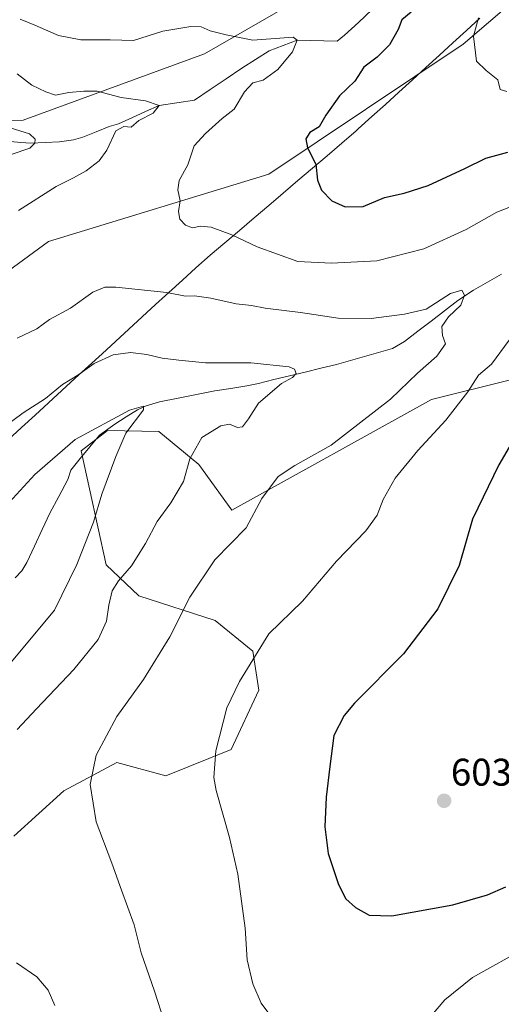
# Model space of a CAD drawing. Units: metres. Extents: x 641608 to 645069, y 4727569 to 4729953.
# Drawn here: x 644747 to 644872, y 4727785 to 4728041 of the extents above; entities that cross this region are included whole.
import ezdxf
from ezdxf.enums import TextEntityAlignment as Align

# ---------------------------------------------------------------- set-up
doc = ezdxf.new("R2010")
doc.units = ezdxf.units.M
doc.header["$MEASUREMENT"] = 0
for name, color, linetype, lineweight in [('Arbolado forestal CxS', 92, 'Continuous', 0), ('Carátula', 7, 'Continuous', 5), ('Corriente natural lineal', 142, 'Continuous', 13), ('Curva de nivel maestra', 36, 'Continuous', 30), ('Curva de nivel normal', 36, 'Continuous', 0), ('Entidad de ámbito territorial', 19, 'Continuous', 0), ('Entidad de ámbito territorial CxS', 92, 'Continuous', 0), ('Matorral CxS', 135, 'Continuous', 0), ('Punto de cota en terreno', 7, 'Continuous', 0), ('Rótulo de punto de cota en terreno', 19, 'Continuous', 0)]:
    doc.layers.add(name, color=color, linetype=linetype, lineweight=lineweight)
doc.styles.add('Arial', font='txt', dxfattribs={"height": 0.2})

# ---------------------------------------------------------------- blocks, each defined once
blk = doc.blocks.new('*U151')
at = {"layer": 'Matorral CxS', "color": 135, "linetype": 'Continuous', "lineweight": 0}
blk.add_polyline3d([(644745.1, 4727828.92, 586.33), (644758.1, 4727840.71, 589.13), (644771.87, 4727848.08, 591.83), (644784.67, 4727844.63, 593.54), (644801.62, 4727851.46, 596.39), (644808.81, 4727866.9, 596.86), (644807.26, 4727877.02, 595.73), (644797.51, 4727885, 593.1), (644777.64, 4727891.43, 587.5), (644769.16, 4727899.45, 584.38), (644762.62, 4727929.11, 578.84), (644769.46, 4727934.39, 579.82), (644782.8, 4727934.12, 583.54), (644793.2, 4727925.53, 586.64), (644801.79, 4727913.7, 589.26), (644853.7, 4727942.47, 594.15), (644873.88, 4727947.48, 598.42)], dxfattribs=at)
blk = doc.blocks.new('*U164')
at = {"layer": 'Matorral CxS', "color": 135, "linetype": 'Continuous', "lineweight": 0}
blk.add_polyline3d([(644873.88, 4727947.48, 598.42), (644853.7, 4727942.47, 594.15), (644801.79, 4727913.7, 589.26), (644793.2, 4727925.53, 586.64), (644782.8, 4727934.12, 583.54), (644769.46, 4727934.39, 579.82), (644762.62, 4727929.11, 578.84), (644769.16, 4727899.45, 584.38), (644777.64, 4727891.43, 587.5), (644797.51, 4727885, 593.1), (644807.26, 4727877.02, 595.73), (644808.81, 4727866.9, 596.86), (644801.62, 4727851.46, 596.39), (644784.67, 4727844.63, 593.54), (644771.87, 4727848.08, 591.83), (644758.1, 4727840.71, 589.13), (644745.1, 4727828.92, 586.33)], dxfattribs=at)
blk = doc.blocks.new('*U174')
at = {"layer": 'Matorral CxS', "color": 135, "linetype": 'Continuous', "lineweight": 0}
blk.add_polyline3d([(644873.88, 4727947.48, 598.42), (644853.7, 4727942.47, 594.15), (644801.79, 4727913.7, 589.26), (644793.2, 4727925.53, 586.64), (644782.8, 4727934.12, 583.54), (644769.46, 4727934.39, 579.82), (644762.62, 4727929.11, 578.84), (644769.16, 4727899.45, 584.38), (644777.64, 4727891.43, 587.5), (644797.51, 4727885, 593.1), (644807.26, 4727877.02, 595.73), (644808.81, 4727866.9, 596.86), (644801.62, 4727851.46, 596.39), (644784.67, 4727844.63, 593.54), (644771.87, 4727848.08, 591.83), (644758.1, 4727840.71, 589.13), (644745.1, 4727828.92, 586.33)], dxfattribs=at)
blk = doc.blocks.new('*U186')
at = {"layer": 'Curva de nivel normal', "color": 36, "linetype": 'Continuous', "lineweight": 0}
for points in [[(644746.77, 4728041.29, 595), (644750.6, 4728039.74, 595), (644756.74, 4728037.04, 595), (644762.51, 4728035.91, 595), (644770.15, 4728035.89, 595), (644776.26, 4728035.76, 595), (644783.83, 4728038.15, 595), (644791.1, 4728039.42, 595), (644793.82, 4728039.29, 595), (644796.14, 4728038.28, 595), (644800.36, 4728037.18, 595), (644807.3, 4728035.87, 595), (644817.73, 4728036.64, 595), (644818.83, 4728035.85, 595), (644817.56, 4728032.77, 595), (644813.73, 4728028.2, 595), (644809.96, 4728025.45, 595), (644807.23, 4728024.71, 595), (644805.09, 4728022.39, 595), (644802.43, 4728017.91, 595), (644799.32, 4728015.47, 595), (644794.96, 4728011.58, 595), (644791.97, 4728008.39, 595), (644790.34, 4728003.39, 595), (644788.11, 4727999.39, 595), (644787.73, 4727996.9, 595), (644788.38, 4727994.08, 595), (644787.95, 4727991.28, 595), (644788.27, 4727989.35, 595), (644789.73, 4727987.73, 595), (644791.54, 4727987.05, 595), (644793.68, 4727987.49, 595), (644796.44, 4727987.19, 595), (644801.82, 4727985.23, 595), (644808.42, 4727982.09, 595), (644818.95, 4727978.28, 595), (644827.71, 4727977.86, 595), (644839.55, 4727978.5, 595), (644851.73, 4727981.58, 595), (644862.73, 4727986.64, 595), (644870.73, 4727991.15, 595), (644880.98, 4727995.11, 595)], [(644873.94, 4727957.87, 595), (644869.36, 4727951.66, 595), (644865.98, 4727948.79, 595), (644863.18, 4727944.39, 595), (644857.45, 4727937.03, 595), (644850.14, 4727929.16, 595), (644844.26, 4727922, 595), (644841.12, 4727916.42, 595), (644839.58, 4727912.38, 595), (644836.62, 4727908.31, 595), (644829.04, 4727900.41, 595), (644820.2, 4727890.06, 595), (644811.4, 4727881.56, 595), (644803.81, 4727869.14, 595), (644800.54, 4727862.27, 595), (644797.6, 4727851.15, 595), (644797.16, 4727844.17, 595), (644797.71, 4727840.85, 595), (644801.2, 4727828.64, 595), (644803.32, 4727819.07, 595), (644805.25, 4727805.02, 595), (644805.8, 4727796.8, 595), (644807.26, 4727790.59, 595), (644809.41, 4727785.51, 595), (644811.46, 4727782.89, 595)], [(644851.77, 4727780, 595), (644857.17, 4727786.39, 595), (644864.36, 4727792.2, 595), (644878.73, 4727800.2, 595)]]:
    blk.add_polyline3d(points, dxfattribs=at)
blk = doc.blocks.new('*U187')
at = {"layer": 'Curva de nivel normal', "color": 36, "linetype": 'Continuous', "lineweight": 0}
blk.add_polyline3d([(644865.98, 4728041.63, 605), (644864.61, 4728036.84, 605), (644865.39, 4728030.35, 605), (644867.96, 4728027.98, 605), (644870.98, 4728025.56, 605), (644871.55, 4728022.98, 605), (644873.34, 4728022.46, 605)], dxfattribs=at)
blk = doc.blocks.new('*U201')
at = {"layer": 'Curva de nivel normal', "color": 36, "linetype": 'Continuous', "lineweight": 0}
blk.add_polyline3d([(644743.92, 4727915.66, 580), (644750.59, 4727922.94, 580), (644761.07, 4727932.01, 580), (644775.21, 4727939.63, 580), (644778.79, 4727940.75, 580), (644778.86, 4727939.74, 580), (644774.26, 4727933.73, 580), (644771.63, 4727927.64, 580), (644767.98, 4727917.87, 580), (644765.81, 4727910.57, 580), (644761.48, 4727899.54, 580), (644755.72, 4727887.73, 580), (644743.21, 4727872.69, 580)], dxfattribs=at)
blk = doc.blocks.new('*U219')
at = {"layer": 'Curva de nivel maestra', "color": 36, "linetype": 'Continuous', "lineweight": 30}
for points in [[(644848.4, 4728043.12, 600), (644846, 4728041.11, 600), (644845.03, 4728038.64, 600), (644842.82, 4728034.59, 600), (644839.59, 4728031.44, 600), (644836.1, 4728028.77, 600), (644833.79, 4728025.19, 600), (644829.83, 4728021.37, 600), (644826.25, 4728016.38, 600), (644824.48, 4728013.33, 600), (644822.11, 4728011.8, 600), (644821.03, 4728010.17, 600), (644821.5, 4728007.83, 600), (644823.61, 4728003.58, 600), (644824.08, 4727999.47, 600), (644825.09, 4727996.85, 600), (644827.78, 4727994.11, 600), (644831.25, 4727992.51, 600), (644835.94, 4727992.57, 600), (644841.54, 4727994.94, 600), (644846.62, 4727996.06, 600), (644852.87, 4727998.04, 600), (644862.4, 4728002.51, 600), (644867.85, 4728005.2, 600), (644873.53, 4728006.7, 600)], [(644883, 4727945.66, 600), (644871.24, 4727925.46, 600), (644864.35, 4727911.33, 600), (644860.95, 4727899.3, 600), (644855.37, 4727888.06, 600), (644846.4, 4727876.38, 600), (644833.73, 4727863.53, 600), (644831.01, 4727860.3, 600), (644828.36, 4727855.09, 600), (644827.32, 4727847.1, 600), (644826.31, 4727839.06, 600), (644825.97, 4727831.39, 600), (644826.83, 4727824.41, 600), (644829.5, 4727816.4, 600), (644831.48, 4727812.69, 600), (644834, 4727810.38, 600), (644837.48, 4727808.39, 600), (644843.38, 4727808.25, 600), (644859.3, 4727811.07, 600), (644868.26, 4727813.7, 600), (644873.08, 4727815.76, 600)]]:
    blk.add_polyline3d(points, dxfattribs=at)
blk = doc.blocks.new('5PATER')
at = {"layer": 'Carátula', "linetype": 'Continuous', "lineweight": 5}
h = blk.add_hatch(color=250, dxfattribs=at)
edge = h.paths.add_edge_path()
edge.add_ellipse((0, 0.01), major_axis=(-1.33, -1.34), ratio=0.999422, start_angle=0, end_angle=360)

msp = doc.modelspace()

# ---------------------------------------------------------------- linework, layer by layer
at = {"layer": 'Arbolado forestal CxS', "color": 92, "linetype": 'Continuous', "lineweight": 0}
for points in [[(644914.02, 4728079.43, 617.73), (644861.92, 4728034.78, 604.94), (644811.42, 4728000.98, 598.62), (644754.12, 4727983.49, 591.9), (644734.2, 4727968.96, 591.28), (644730.06, 4727958.05, 590.18), (644723.92, 4727950.25, 588.98), (644710.55, 4727951.78, 589.77), (644641.36, 4727950.48, 587.15), (644627.01, 4727941.18, 587.66), (644618.45, 4727929.51, 587.9), (644607.89, 4727920.96, 587.51), (644601.45, 4727923.95, 586.83), (644592.99, 4727931.34, 585.84), (644585.94, 4727933.68, 585.02), (644575.88, 4727930.22, 584.13), (644572.39, 4727918.69, 584.13), (644565.04, 4727908.96, 583.18), (644508.48, 4727864.82, 571.55)], [(644508.48, 4727864.82, 571.55), (644565.04, 4727908.96, 583.18), (644572.39, 4727918.69, 584.13), (644575.88, 4727930.22, 584.13), (644585.94, 4727933.68, 585.02), (644592.99, 4727931.34, 585.84), (644601.45, 4727923.95, 586.83), (644607.89, 4727920.96, 587.51), (644618.45, 4727929.51, 587.9), (644627.01, 4727941.18, 587.66), (644641.36, 4727950.48, 587.15), (644710.55, 4727951.78, 589.77), (644723.92, 4727950.25, 588.98), (644730.06, 4727958.05, 590.18), (644734.2, 4727968.96, 591.28), (644754.12, 4727983.49, 591.9), (644811.42, 4728000.98, 598.62), (644861.92, 4728034.78, 604.94), (644914.02, 4728079.43, 617.73)], [(644835.3, 4728055.63, 598.71), (644794.67, 4728032.26, 592.66), (644747.52, 4728015.06, 585.62), (644685.31, 4728013.95, 579.05), (644667.31, 4728021.7, 576.75), (644644.26, 4728005.81, 572.97), (644624.09, 4728000.16, 570.19), (644595.5, 4728000.63, 568.54), (644574.28, 4728010.2, 565.83), (644563.82, 4728020.7, 565.16), (644534.98, 4728030.05, 563.63), (644502.11, 4728024.68, 559.96), (644470.91, 4728004.75, 554.57), (644431.11, 4727997.29, 550.1), (644395.77, 4727989.31, 546.11), (644385.81, 4727982.5, 544.53), (644377.98, 4727971.95, 542.85)], [(644502.11, 4728024.68, 559.96), (644534.98, 4728030.05, 563.63), (644563.82, 4728020.7, 565.16), (644574.28, 4728010.2, 565.83), (644595.5, 4728000.63, 568.54), (644624.09, 4728000.16, 570.19), (644644.26, 4728005.81, 572.97), (644667.31, 4728021.7, 576.75), (644685.31, 4728013.95, 579.05), (644747.52, 4728015.06, 585.62), (644794.67, 4728032.26, 592.66), (644835.3, 4728055.63, 598.71)]]:
    msp.add_polyline3d(points, dxfattribs=at)
at = {"layer": 'Corriente natural lineal', "color": 142, "linetype": 'Continuous', "lineweight": 13}
for points in [[(644838.29, 4728043.8, 597.19), (644834.71, 4728040.46, 596.94), (644831.13, 4728037.12, 596.68), (644829.17, 4728035.55, 596.8), (644825.72, 4728035.65, 596.19), (644822.28, 4728035.75, 595.51), (644818.83, 4728035.85, 595.08), (644815.18, 4728034.44, 594.39), (644811.53, 4728033.03, 593.64), (644807.96, 4728030.78, 594.16), (644804.39, 4728028.53, 593.63), (644800.29, 4728025.76, 592.74), (644796.19, 4728022.98, 592.21), (644792.09, 4728020.21, 592.12), (644787.5, 4728019.54, 591.41), (644782.91, 4728018.87, 590.11), (644779.37, 4728017.27, 589.78), (644775.83, 4728015.68, 589.63), (644772.29, 4728014.08, 589.63), (644769.93, 4728013.41, 588.85), (644766.49, 4728012.01, 587.3), (644763.04, 4728010.61, 586.85), (644760.66, 4728009.9, 586.59), (644757.03, 4728009.39, 586.27), (644753.3, 4728009.24, 585.75), (644749.57, 4728009.09, 584.99), (644746.92, 4728009.27, 584.39), (644744.26, 4728009.45, 583.89)], [(644871.92, 4727975.05, 591), (644868.29, 4727972.97, 590.54), (644864.65, 4727970.89, 590.41), (644860.54, 4727968.13, 590.02), (644857.08, 4727965.47, 589.93), (644853.62, 4727962.82, 589.27), (644850.16, 4727960.16, 588.79), (644846.7, 4727957.5, 588.47), (644843.59, 4727955.69, 588.16), (644839.94, 4727954.65, 587.44), (644836.29, 4727953.61, 586.72), (644832.63, 4727952.57, 586.97), (644828.98, 4727951.53, 586.59), (644824.93, 4727950.55, 586.01), (644820.87, 4727949.57, 585.55), (644816.82, 4727948.58, 584.41), (644812.76, 4727947.6, 584.12), (644808.71, 4727946.62, 584.01), (644805.73, 4727945.98, 583.67), (644801.56, 4727945.32, 583.4), (644797.38, 4727944.65, 582.93), (644792.59, 4727943.72, 581.7), (644787.81, 4727942.78, 580.89), (644783.02, 4727941.85, 580.57), (644779.5, 4727940.79, 580.36), (644777.24, 4727939.72, 580), (644774.32, 4727937.9, 579.78), (644771.4, 4727936.07, 579.73), (644767.4, 4727933.17, 579.08), (644764.9, 4727930.13, 578.92), (644762.4, 4727927.08, 578.29), (644759.9, 4727924.04, 578.27), (644759.13, 4727921.63, 578.14), (644756.81, 4727917.26, 577.19), (644754.48, 4727912.89, 577.14), (644752.47, 4727908.62, 576.42), (644750.46, 4727904.34, 576.21), (644748.45, 4727900.07, 575.72), (644747.18, 4727897.89, 575.28), (644745.5, 4727896.08, 575.25)]]:
    msp.add_polyline3d(points, dxfattribs=at)
at = {"layer": 'Curva de nivel normal', "color": 36, "linetype": 'Continuous', "lineweight": 0}
for points in [[(644745.98, 4728027.08, 590), (644749.8, 4728024.12, 590), (644753.4, 4728022.37, 590), (644755.96, 4728021.5, 590), (644759.39, 4728022.26, 590), (644763.34, 4728022.55, 590), (644766.74, 4728022.61, 590), (644773.06, 4728020.91, 590), (644779.36, 4728020.1, 590), (644782.91, 4728018.87, 590), (644781.34, 4728016.83, 590), (644777.65, 4728014.93, 590), (644775.64, 4728013.18, 590), (644773.74, 4728013.38, 590), (644771.63, 4728012.23, 590), (644769.3, 4728007.27, 590), (644767.3, 4728004.46, 590), (644763.88, 4728001.9, 590), (644760.62, 4728000.08, 590), (644756.1, 4727997.83, 590), (644746.3, 4727991.56, 590)], [(644744.12, 4728013.04, 585), (644749.22, 4728011.52, 585), (644750.64, 4728010.13, 585), (644750.56, 4728009.03, 585), (644749.24, 4728007.73, 585), (644744.41, 4728006.15, 585)], [(644745.94, 4727958.37, 590), (644751.07, 4727960.79, 590), (644754.41, 4727963.19, 590), (644759.84, 4727966.17, 590), (644765.66, 4727970.36, 590), (644768.81, 4727971.63, 590), (644771.6, 4727971.66, 590), (644784.92, 4727970.27, 590), (644789.73, 4727969.28, 590), (644792.06, 4727969.4, 590), (644796.37, 4727968.81, 590), (644802.89, 4727967.3, 590), (644806.93, 4727966.91, 590), (644810.48, 4727966.22, 590), (644819.65, 4727965.02, 590), (644829.41, 4727963.54, 590), (644838.06, 4727963.46, 590), (644846.73, 4727964.64, 590), (644852.37, 4727965.92, 590), (644858.65, 4727970.03, 590), (644861.59, 4727970.85, 590), (644862.3, 4727969.57, 590), (644861.34, 4727966.98, 590), (644858.15, 4727963.95, 590), (644856.37, 4727961.38, 590), (644856.61, 4727959.11, 590), (644857.39, 4727956.87, 590), (644855.12, 4727953.67, 590), (644850.06, 4727949.27, 590), (644843.06, 4727942.54, 590), (644827.66, 4727930.58, 590), (644818.19, 4727925.3, 590), (644813.86, 4727922.39, 590), (644809.61, 4727916.73, 590), (644805.49, 4727909.06, 590), (644797.38, 4727900.73, 590), (644790.91, 4727891.06, 590), (644785.64, 4727880.73, 590), (644778.81, 4727869.64, 590), (644771.91, 4727860.05, 590), (644766.54, 4727849.98, 590), (644764.95, 4727842.39, 590), (644766.56, 4727832.66, 590), (644770.63, 4727821.93, 590), (644773.14, 4727814.9, 590), (644776.42, 4727805.87, 590), (644778.22, 4727798.65, 590), (644781.72, 4727788.7, 590), (644786.72, 4727773.04, 590)], [(644742.53, 4727935.28, 585), (644747.52, 4727938.98, 585), (644753.32, 4727942.7, 585), (644757.74, 4727946.34, 585), (644761.74, 4727948.74, 585), (644765.96, 4727951.83, 585), (644770.91, 4727954.06, 585), (644775.43, 4727954.62, 585), (644779.67, 4727954.14, 585), (644783.66, 4727953.16, 585), (644788.05, 4727952.67, 585), (644794.94, 4727951.99, 585), (644806.72, 4727952, 585), (644816.74, 4727950.94, 585), (644818.11, 4727950.36, 585), (644818.52, 4727949.24, 585), (644817.56, 4727948.18, 585), (644814.72, 4727946.59, 585), (644808.76, 4727941.48, 585), (644806.12, 4727937.39, 585), (644804.57, 4727935.36, 585), (644803.26, 4727935.14, 585), (644801.19, 4727936.03, 585), (644798.9, 4727935.64, 585), (644794.04, 4727932.57, 585), (644790.84, 4727927.06, 585), (644789.22, 4727921.1, 585), (644785.97, 4727915.55, 585), (644782.37, 4727910.77, 585), (644779.35, 4727905.01, 585), (644775.72, 4727899.2, 585), (644772.3, 4727895.34, 585), (644770.71, 4727892.73, 585), (644769.78, 4727889.02, 585), (644769.22, 4727884.82, 585), (644767.03, 4727880.08, 585), (644760.74, 4727872.28, 585), (644751.02, 4727862.08, 585), (644745.94, 4727856.64, 585)], [(644745.83, 4727796.02, 585), (644751.13, 4727792.4, 585), (644754.04, 4727788.9, 585), (644755.77, 4727784.92, 585)]]:
    msp.add_polyline3d(points, dxfattribs=at)
at = {"layer": 'Entidad de ámbito territorial', "color": 19, "linetype": 'Continuous', "lineweight": 0}
msp.add_polyline3d([(644866.32, 4728041.56, 605.09), (644862.8, 4728038.36, 604.07), (644859.29, 4728035.15, 603.41), (644855.78, 4728031.95, 602.79), (644852.26, 4728028.75, 602.7), (644848.75, 4728025.55, 602.23), (644845.23, 4728022.35, 602.02), (644841.72, 4728019.15, 601.87), (644838.2, 4728015.95, 601.55), (644834.69, 4728012.75, 601.11), (644834.16, 4728012.27, 601.05), (644830.37, 4728009.03, 600.63), (644826.57, 4728005.8, 600.27), (644822.78, 4728002.56, 599.88), (644818.98, 4727999.32, 599.41), (644815.19, 4727996.09, 598.53), (644811.39, 4727992.85, 597.65), (644807.6, 4727989.62, 596.59), (644803.8, 4727986.38, 595.38), (644800.01, 4727983.14, 594.44), (644796.21, 4727979.91, 593.44), (644792.42, 4727976.67, 592.38), (644788.94, 4727973.48, 590.96), (644785.45, 4727970.29, 589.87), (644781.97, 4727967.1, 588.84), (644778.49, 4727963.91, 587.9), (644775, 4727960.72, 587.09), (644771.52, 4727957.53, 586.33), (644768.04, 4727954.34, 585.25), (644764.55, 4727951.14, 584.8), (644761.07, 4727947.95, 584.73), (644757.59, 4727944.76, 583.98), (644754.1, 4727941.57, 583.88), (644750.62, 4727938.38, 583.76), (644747.14, 4727935.19, 583.74), (644743.65, 4727932, 583.62)], dxfattribs=at)
msp.add_polyline3d([(644866.32, 4728041.56, 605.09), (644862.8, 4728038.36, 604.07), (644859.29, 4728035.15, 603.41), (644855.78, 4728031.95, 602.79), (644852.26, 4728028.75, 602.7), (644848.75, 4728025.55, 602.23), (644845.23, 4728022.35, 602.02), (644841.72, 4728019.15, 601.87), (644838.2, 4728015.95, 601.55), (644834.69, 4728012.75, 601.11), (644834.16, 4728012.27, 601.05), (644830.37, 4728009.03, 600.63), (644826.57, 4728005.8, 600.27), (644822.78, 4728002.56, 599.88), (644818.98, 4727999.32, 599.41), (644815.19, 4727996.09, 598.53), (644811.39, 4727992.85, 597.65), (644807.6, 4727989.62, 596.59), (644803.8, 4727986.38, 595.38), (644800.01, 4727983.14, 594.44), (644796.21, 4727979.91, 593.44), (644792.42, 4727976.67, 592.38), (644788.94, 4727973.48, 590.96), (644785.45, 4727970.29, 589.87), (644781.97, 4727967.1, 588.84), (644778.49, 4727963.91, 587.9), (644775, 4727960.72, 587.09), (644771.52, 4727957.53, 586.33), (644768.04, 4727954.34, 585.25), (644764.55, 4727951.14, 584.8), (644761.07, 4727947.95, 584.73), (644757.59, 4727944.76, 583.98), (644754.1, 4727941.57, 583.88), (644750.62, 4727938.38, 583.76), (644747.14, 4727935.19, 583.74), (644743.65, 4727932, 583.62)], dxfattribs=at)
at = {"layer": 'Entidad de ámbito territorial CxS', "color": 92, "linetype": 'Continuous', "lineweight": 0}
for points in [[(644743.65, 4727932, 583.62), (644747.14, 4727935.19, 583.74), (644750.62, 4727938.38, 583.76), (644754.1, 4727941.57, 583.88), (644757.59, 4727944.76, 583.98), (644761.07, 4727947.95, 584.73), (644764.55, 4727951.14, 584.8), (644768.04, 4727954.34, 585.25), (644771.52, 4727957.53, 586.33), (644775, 4727960.72, 587.09), (644778.49, 4727963.91, 587.9), (644781.97, 4727967.1, 588.84), (644785.45, 4727970.29, 589.87), (644788.94, 4727973.48, 590.96), (644792.42, 4727976.67, 592.38), (644796.21, 4727979.91, 593.44), (644800.01, 4727983.14, 594.44), (644803.8, 4727986.38, 595.38), (644807.6, 4727989.62, 596.59), (644811.39, 4727992.85, 597.65), (644815.19, 4727996.09, 598.53), (644818.98, 4727999.32, 599.41), (644822.78, 4728002.56, 599.88), (644826.57, 4728005.8, 600.27), (644830.37, 4728009.03, 600.63), (644834.16, 4728012.27, 601.05), (644834.69, 4728012.75, 601.11), (644838.2, 4728015.95, 601.55), (644841.72, 4728019.15, 601.87), (644845.23, 4728022.35, 602.02), (644848.75, 4728025.55, 602.23), (644852.26, 4728028.75, 602.7), (644855.78, 4728031.95, 602.79), (644859.29, 4728035.15, 603.41), (644862.8, 4728038.36, 604.07), (644866.32, 4728041.56, 605.09)], [(644866.32, 4728041.56, 605.09), (644862.8, 4728038.36, 604.07), (644859.29, 4728035.15, 603.41), (644855.78, 4728031.95, 602.79), (644852.26, 4728028.75, 602.7), (644848.75, 4728025.55, 602.23), (644845.23, 4728022.35, 602.02), (644841.72, 4728019.15, 601.87), (644838.2, 4728015.95, 601.55), (644834.69, 4728012.75, 601.11), (644834.16, 4728012.27, 601.05), (644830.37, 4728009.03, 600.63), (644826.57, 4728005.8, 600.27), (644822.78, 4728002.56, 599.88), (644818.98, 4727999.32, 599.41), (644815.19, 4727996.09, 598.53), (644811.39, 4727992.85, 597.65), (644807.6, 4727989.62, 596.59), (644803.8, 4727986.38, 595.38), (644800.01, 4727983.14, 594.44), (644796.21, 4727979.91, 593.44), (644792.42, 4727976.67, 592.38), (644788.94, 4727973.48, 590.96), (644785.45, 4727970.29, 589.87), (644781.97, 4727967.1, 588.84), (644778.49, 4727963.91, 587.9), (644775, 4727960.72, 587.09), (644771.52, 4727957.53, 586.33), (644768.04, 4727954.34, 585.25), (644764.55, 4727951.14, 584.8), (644761.07, 4727947.95, 584.73), (644757.59, 4727944.76, 583.98), (644754.1, 4727941.57, 583.88), (644750.62, 4727938.38, 583.76), (644747.14, 4727935.19, 583.74), (644743.65, 4727932, 583.62)]]:
    msp.add_polyline3d(points, dxfattribs=at)
at = {"layer": 'Matorral CxS', "color": 135, "linetype": 'Continuous', "lineweight": 0}
for points in [[(644508.48, 4727864.82, 571.55), (644565.04, 4727908.96, 583.18), (644572.39, 4727918.69, 584.13), (644575.88, 4727930.22, 584.13), (644585.94, 4727933.68, 585.02), (644592.99, 4727931.34, 585.84), (644601.45, 4727923.95, 586.83), (644607.89, 4727920.96, 587.51), (644618.45, 4727929.51, 587.9), (644627.01, 4727941.18, 587.66), (644641.36, 4727950.48, 587.15), (644710.55, 4727951.78, 589.77), (644723.92, 4727950.25, 588.98), (644730.06, 4727958.05, 590.18), (644734.2, 4727968.96, 591.28), (644754.12, 4727983.49, 591.9), (644811.42, 4728000.98, 598.62), (644861.92, 4728034.78, 604.94), (644914.02, 4728079.43, 617.73)], [(644508.48, 4727864.82, 571.55), (644565.04, 4727908.96, 583.18), (644572.39, 4727918.69, 584.13), (644575.88, 4727930.22, 584.13), (644585.94, 4727933.68, 585.02), (644592.99, 4727931.34, 585.84), (644601.45, 4727923.95, 586.83), (644607.89, 4727920.96, 587.51), (644618.45, 4727929.51, 587.9), (644627.01, 4727941.18, 587.66), (644641.36, 4727950.48, 587.15), (644710.55, 4727951.78, 589.77), (644723.92, 4727950.25, 588.98), (644730.06, 4727958.05, 590.18), (644734.2, 4727968.96, 591.28), (644754.12, 4727983.49, 591.9), (644811.42, 4728000.98, 598.62), (644861.92, 4728034.78, 604.94), (644914.02, 4728079.43, 617.73)], [(644835.3, 4728055.63, 598.71), (644794.67, 4728032.26, 592.66), (644747.52, 4728015.06, 585.62), (644685.31, 4728013.95, 579.05), (644667.31, 4728021.7, 576.75), (644644.26, 4728005.81, 572.97), (644624.09, 4728000.16, 570.19), (644595.5, 4728000.63, 568.54), (644574.28, 4728010.2, 565.83), (644563.82, 4728020.7, 565.16), (644534.98, 4728030.05, 563.63), (644502.11, 4728024.68, 559.96), (644470.91, 4728004.75, 554.57), (644431.11, 4727997.29, 550.1), (644395.77, 4727989.31, 546.11), (644385.81, 4727982.5, 544.53), (644377.98, 4727971.95, 542.85), (644369.84, 4728009.39, 543.47), (644374.2, 4728024.55, 545.48), (644387.39, 4728039.24, 551.37), (644402.35, 4728049.19, 556.84)], [(644835.3, 4728055.63, 598.71), (644794.67, 4728032.26, 592.66), (644747.52, 4728015.06, 585.62), (644685.31, 4728013.95, 579.05), (644667.31, 4728021.7, 576.75), (644644.26, 4728005.81, 572.97), (644624.09, 4728000.16, 570.19), (644595.5, 4728000.63, 568.54), (644574.28, 4728010.2, 565.83), (644563.82, 4728020.7, 565.16), (644534.98, 4728030.05, 563.63), (644502.11, 4728024.68, 559.96), (644470.91, 4728004.75, 554.57), (644431.11, 4727997.29, 550.1), (644395.77, 4727989.31, 546.11), (644385.81, 4727982.5, 544.53), (644377.98, 4727971.95, 542.85)], [(644873.88, 4727947.48, 598.42), (644853.7, 4727942.47, 594.15), (644801.79, 4727913.7, 589.26), (644793.2, 4727925.53, 586.64), (644782.8, 4727934.12, 583.54), (644769.46, 4727934.39, 579.82), (644762.62, 4727929.11, 578.84), (644769.16, 4727899.45, 584.38), (644777.64, 4727891.43, 587.5), (644797.51, 4727885, 593.1), (644807.26, 4727877.02, 595.73), (644808.81, 4727866.9, 596.86), (644801.62, 4727851.46, 596.39), (644784.67, 4727844.63, 593.54), (644771.87, 4727848.08, 591.83), (644758.1, 4727840.71, 589.13), (644745.1, 4727828.92, 586.33)]]:
    msp.add_polyline3d(points, dxfattribs=at)

# ---------------------------------------------------------------- block references
at = {"layer": 'Curva de nivel maestra', "color": 36, "linetype": 'Continuous', "lineweight": 30}
msp.add_blockref('*U219', (0, 0), dxfattribs=at)
at = {"layer": 'Curva de nivel normal', "color": 36, "linetype": 'Continuous', "lineweight": 0}
for name in ['*U186', '*U187', '*U201']:
    msp.add_blockref(name, (0, 0), dxfattribs=at)
at = {"layer": 'Matorral CxS', "color": 135, "linetype": 'Continuous', "lineweight": 0}
for name in ['*U151', '*U164', '*U174']:
    msp.add_blockref(name, (0, 0), dxfattribs=at)
at = {"layer": 'Punto de cota en terreno', "linetype": 'Continuous', "lineweight": 0}
msp.add_blockref('5PATER', (644857, 4727838.14, 603.71), dxfattribs=at)

# ---------------------------------------------------------------- texts
at = {"layer": 'Rótulo de punto de cota en terreno', "color": 19, "linetype": 'Continuous', "lineweight": 0, "style": 'Arial'}
msp.add_text('603,71', height=7, dxfattribs=at).set_placement((644858.76, 4727839.9), align=Align.BOTTOM_LEFT)

doc.saveas('drawing.dxf')
